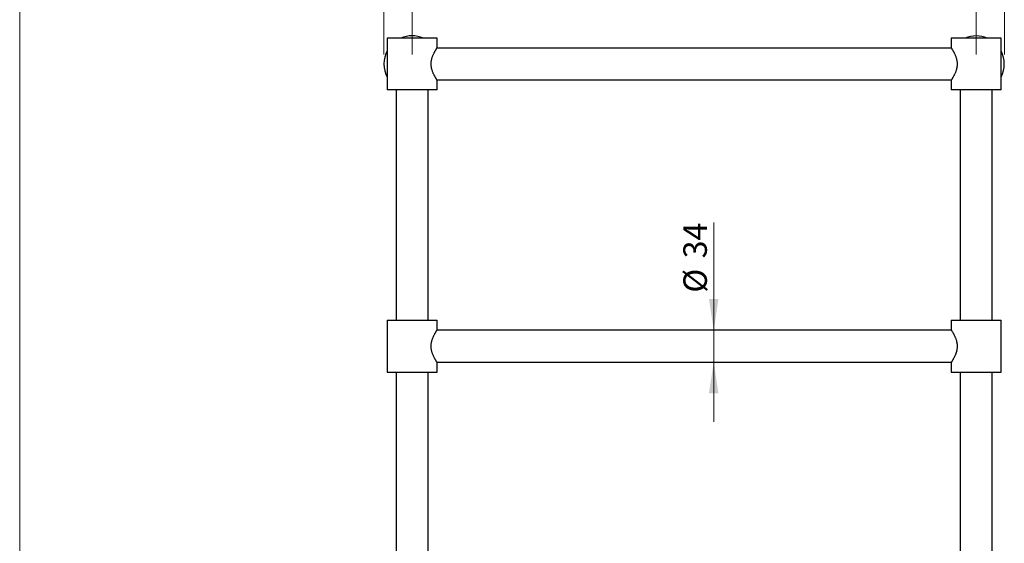
# Model space of a CAD drawing. Units: millimetres. Extents: x 10 to 200, y 13 to 287.
# Drawn here: x 10 to 115, y 172 to 227 of the extents above; entities that cross this region are included whole.
import ezdxf

# ---------------------------------------------------------------- set-up
doc = ezdxf.new("R2010")
doc.units = ezdxf.units.MM
doc.styles.add('SLDTEXTSTYLE2', font='TXT', dxfattribs={"width": 0.605})
doc.dimstyles.new('SLDDIMSTYLE0', dxfattribs={"dimtxt": 2.5, "dimasz": 3.302, "dimexe": 0, "dimexo": 0.0625, "dimtad": 1, "dimlfac": 10, "dimrnd": 1e-09, "dimzin": 12, "dimdsep": 46, "dimtxsty": 'SLDTEXTSTYLE2', "dimsah": 1, "dimcen": 0.09, "dimadec": 0, "dimazin": 3, "dimtfac": 1, "dimtofl": 0, "dimtmove": 0, "dimatfit": 3, "dimfxl": 0, "dimfrac": 2, "dimtolj": 1, "dimtzin": 12, "dimarcsym": 0})
doc.dimstyles.new('SLDDIMSTYLE1', dxfattribs={"dimtxt": 2.5, "dimasz": 3.302, "dimexe": 0, "dimexo": 0.0625, "dimtad": 1, "dimlfac": 10, "dimrnd": 1e-09, "dimzin": 12, "dimdsep": 46, "dimtxsty": 'SLDTEXTSTYLE2', "dimsah": 1, "dimcen": 0.09, "dimadec": 0, "dimazin": 3, "dimtfac": 1, "dimtmove": 0, "dimatfit": 0, "dimfxl": 0, "dimfrac": 2, "dimtolj": 1, "dimtzin": 12, "dimarcsym": 0})

# ---------------------------------------------------------------- blocks, each defined once
blk = doc.blocks.new('_D')
at = {"color": 7, "linetype": 'Continuous', "lineweight": 0}
for p, q in [((51.74, 223.72), (51.74, 232.72)), ((111.74, 223.72), (111.74, 232.72)), ((111.74, 231.72), (51.74, 231.72))]:
    blk.add_line(p, q, dxfattribs=at)
at = {"color": 7, "linetype": 'Continuous', "lineweight": 18}
for points in [[(51.74, 231.72), (55.04, 231.22), (55.04, 232.23)], [(111.74, 231.72), (108.43, 232.23), (108.43, 231.22)]]:
    blk.add_solid(points, dxfattribs=at)
at = {"color": 7, "linetype": 'Continuous', "lineweight": 18, "insert": (78.87, 234.95), "char_height": 2.5, "attachment_point": 1, "style": 'SLDTEXTSTYLE2'}
blk.add_mtext('600', dxfattribs=at)
blk = doc.blocks.new('_D_1')
at = {"color": 7, "linetype": 'Continuous', "lineweight": 0}
for p, q in [((48.74, 223.72), (48.74, 236.72)), ((114.73, 223.72), (114.73, 236.72)), ((114.73, 235.72), (48.74, 235.72))]:
    blk.add_line(p, q, dxfattribs=at)
at = {"color": 7, "linetype": 'Continuous', "lineweight": 18}
for points in [[(48.74, 235.72), (52.04, 235.22), (52.04, 236.23)], [(114.73, 235.72), (111.42, 236.23), (111.42, 235.22)]]:
    blk.add_solid(points, dxfattribs=at)
at = {"color": 7, "linetype": 'Continuous', "lineweight": 18, "insert": (77.43, 238.95), "char_height": 2.5, "attachment_point": 1, "style": 'SLDTEXTSTYLE2'}
blk.add_mtext('659,9', dxfattribs=at)
blk = doc.blocks.new('_D_2')
at = {"color": 7, "linetype": 'Continuous', "lineweight": 0}
for p, q in [((83.82, 194.42), (83.82, 205.89)), ((83.82, 194.42), (83.82, 191.02)), ((83.82, 191.02), (83.82, 184.67))]:
    blk.add_line(p, q, dxfattribs=at)
at = {"color": 7, "linetype": 'Continuous', "lineweight": 18}
for points in [[(83.82, 194.42), (84.32, 197.73), (83.31, 197.73)], [(83.82, 191.02), (83.31, 187.72), (84.32, 187.72)]]:
    blk.add_solid(points, dxfattribs=at)
at = {"color": 7, "linetype": 'Continuous', "lineweight": 18, "char_height": 2.5, "attachment_point": 1, "rotation": 90, "style": 'SLDTEXTSTYLE2'}
for s, insert in [('34', (80.59, 202.07)), ('%%c', (80.59, 198.42))]:
    blk.add_mtext(s, dxfattribs=dict(at, insert=insert))

msp = doc.modelspace()

# ---------------------------------------------------------------- linework, layer by layer
at = {"color": 7, "linetype": 'Continuous', "lineweight": 18}
msp.add_line((10, 287), (10, 12.7408), dxfattribs=at)
at = {"color": 7, "linetype": 'Continuous', "lineweight": 25}
for p, q in [((49.0861, 225.4742), (49.0861, 219.9742)), ((54.3861, 225.4742), (49.0861, 225.4742)), ((54.3861, 224.4334), (54.3861, 225.4742)), ((109.0861, 225.4742), (109.0861, 224.4342)), ((114.3861, 225.4742), (109.0861, 225.4742)), ((112.7049, 225.5529), (112.7049, 225.553)), ((112.7049, 225.5529), (112.7049, 225.5529)), ((114.3861, 219.9742), (114.3861, 225.4742)), ((109.0925, 224.4242), (54.3797, 224.4242)), ((54.3797, 221.0242), (109.0926, 221.0242)), ((54.3861, 219.9742), (54.3861, 221.0142)), ((109.0861, 221.0144), (109.0861, 219.9742)), ((54.3861, 219.9742), (49.0861, 219.9742)), ((50.0361, 219.9742), (50.0361, 195.4742)), ((53.4361, 195.4742), (53.4361, 219.9742)), ((114.3861, 219.9742), (109.0861, 219.9742)), ((110.0361, 219.9742), (110.0361, 195.4742)), ((113.4361, 195.4742), (113.4361, 219.9742)), ((49.0861, 195.4742), (49.0861, 189.9742)), ((49.0861, 195.4742), (51.7361, 195.4742)), ((51.7361, 195.4742), (54.3861, 195.4742)), ((54.3861, 194.4342), (54.3861, 195.4742)), ((109.0861, 195.4742), (109.0861, 194.4342)), ((109.0861, 195.4742), (114.3861, 195.4742)), ((114.3861, 189.9742), (114.3861, 195.4742)), ((109.0925, 194.4242), (54.3797, 194.4242)), ((54.3797, 191.0242), (109.0926, 191.0242)), ((54.3861, 189.9742), (54.3861, 191.0149)), ((109.0861, 191.0149), (109.0861, 189.9742)), ((49.0861, 189.9742), (51.7361, 189.9742)), ((50.0361, 189.9742), (50.0361, 165.4742)), ((51.7361, 189.9742), (54.3861, 189.9742)), ((53.4361, 165.4742), (53.4361, 189.9742)), ((109.0861, 189.9742), (114.3861, 189.9742)), ((110.0361, 189.9742), (110.0361, 165.4742)), ((113.4361, 165.4742), (113.4361, 189.9742))]:
    msp.add_line(p, q, dxfattribs=at)
for centre, radius, start, end in [((51.7361, 222.7242), 3, 66.443536, 113.556464), ((111.7361, 222.7242), 2.99, 90, 113.113002), ((111.7361, 222.7242), 2.99, 66.886998, 90), ((51.7361, 222.7242), 3, 152.047113, 207.952887), ((111.7361, 222.7242), 2.99, 332.410396, 27.589604)]:
    msp.add_arc(centre, radius, start, end, dxfattribs=at)
for points, knots in [([(54.3861, 221.0142), (54.3855, 221.0151), (54.3843, 221.0169), (54.3747, 221.0319), (54.3593, 221.0559), (54.3381, 221.0895), (54.3118, 221.1316), (54.2812, 221.1815), (54.2463, 221.2398), (54.2071, 221.307), (54.1639, 221.3834), (54.1177, 221.469), (54.0696, 221.5626), (54.0192, 221.6672), (53.9674, 221.7836), (53.9158, 221.9131), (53.8677, 222.0521), (53.8298, 222.1852), (53.8018, 222.3086), (53.7822, 222.4202), (53.7683, 222.5351), (53.7608, 222.6512), (53.7599, 222.7674), (53.7657, 222.8832), (53.7781, 222.999), (53.7978, 223.1204), (53.8254, 223.2459), (53.8636, 223.3828), (53.9072, 223.5114), (53.954, 223.6317), (53.999, 223.7366), (54.0455, 223.8365), (54.0948, 223.9355), (54.1458, 224.0319), (54.1973, 224.1244), (54.2456, 224.2076), (54.2859, 224.2745), (54.3181, 224.3268), (54.3429, 224.3665), (54.3629, 224.398), (54.3769, 224.4199), (54.385, 224.4324), (54.3854, 224.4331), (54.3856, 224.4334)], [0, 0, 0, 0, 0.02301901, 0.04622062, 0.06969873, 0.09354822, 0.11654357, 0.13968784, 0.16304601, 0.18668556, 0.21155812, 0.23670946, 0.26199723, 0.28756106, 0.31591623, 0.34446948, 0.37370095, 0.40320336, 0.42388662, 0.44469579, 0.46578942, 0.48704361, 0.50774284, 0.52860327, 0.54978927, 0.5711332, 0.59630809, 0.62169598, 0.65250431, 0.6765372, 0.70082027, 0.72522521, 0.74987702, 0.77827548, 0.80687321, 0.83614128, 0.86566551, 0.88853844, 0.91155673, 0.9348146, 0.95840984, 0.98130116, 1, 1, 1, 1]), ([(109.0861, 224.4342), (109.0867, 224.4332), (109.0879, 224.4314), (109.0975, 224.4164), (109.1129, 224.3924), (109.1341, 224.3589), (109.1648, 224.3097), (109.2074, 224.24), (109.2583, 224.1534), (109.3083, 224.0649), (109.3546, 223.9793), (109.4026, 223.8858), (109.453, 223.7812), (109.5048, 223.6647), (109.5564, 223.5352), (109.6045, 223.3962), (109.6424, 223.2631), (109.6704, 223.1396), (109.69, 223.028), (109.704, 222.9131), (109.7115, 222.7971), (109.7123, 222.6807), (109.7065, 222.5649), (109.6941, 222.4492), (109.6759, 222.337), (109.6528, 222.2289), (109.6257, 222.1254), (109.5949, 222.0245), (109.559, 221.9213), (109.5183, 221.8166), (109.4732, 221.7117), (109.4267, 221.6118), (109.3774, 221.5128), (109.3264, 221.4164), (109.275, 221.3239), (109.2266, 221.2408), (109.1863, 221.1738), (109.1566, 221.1255), (109.1354, 221.0916), (109.119, 221.0656), (109.1057, 221.0446), (109.0944, 221.0271), (109.0881, 221.0172), (109.0856, 221.0134), (109.0862, 221.0143), (109.0862, 221.0144)], [0, 0, 0, 0, 0.02301887, 0.04626694, 0.06969832, 0.09354767, 0.11654289, 0.15136822, 0.18666316, 0.21153559, 0.23668677, 0.2619744, 0.28753808, 0.31589309, 0.34444617, 0.37367747, 0.4031797, 0.42386285, 0.44474234, 0.4657654, 0.48701947, 0.50771858, 0.52866043, 0.54976477, 0.57110857, 0.59124496, 0.61149233, 0.63194582, 0.65249246, 0.67652521, 0.70080814, 0.72521293, 0.7498646, 0.77826289, 0.80686046, 0.83612836, 0.86565242, 0.88852522, 0.90585374, 0.9231817, 0.94079378, 0.9584054, 0.98129658, 0.9986773, 1, 1, 1, 1]), ([(54.3856, 191.0149), (54.3858, 191.0147), (54.3867, 191.0132), (54.3823, 191.02), (54.3723, 191.0356), (54.3564, 191.0605), (54.3362, 191.0925), (54.3112, 191.1327), (54.2814, 191.1812), (54.2472, 191.2382), (54.2089, 191.3038), (54.1676, 191.3769), (54.1222, 191.4605), (54.0732, 191.5553), (54.0215, 191.6621), (53.9701, 191.7776), (53.923, 191.8947), (53.8812, 192.0122), (53.8454, 192.1284), (53.8141, 192.2502), (53.789, 192.376), (53.7711, 192.5048), (53.7611, 192.6355), (53.7596, 192.7692), (53.7666, 192.8955), (53.7801, 193.013), (53.7982, 193.1212), (53.8214, 193.2278), (53.852, 193.3428), (53.8905, 193.4644), (53.9372, 193.5906), (53.9876, 193.7113), (54.0397, 193.8246), (54.0921, 193.9303), (54.1436, 194.0279), (54.1935, 194.1176), (54.2379, 194.1943), (54.2763, 194.2587), (54.3087, 194.3117), (54.3365, 194.3563), (54.3567, 194.3883), (54.3705, 194.41), (54.3794, 194.4237), (54.3851, 194.4325), (54.3858, 194.4336), (54.3861, 194.4342)], [0, 0, 0, 0, 0.00441853, 0.02772172, 0.05145448, 0.0731245, 0.09500467, 0.11702159, 0.13923963, 0.16251376, 0.18592029, 0.20951654, 0.23336308, 0.26012277, 0.28720978, 0.31446217, 0.34206054, 0.36545209, 0.38897664, 0.41273082, 0.43681989, 0.46026295, 0.48392259, 0.50794024, 0.53245565, 0.55238788, 0.57245005, 0.59288736, 0.61343975, 0.64019972, 0.66735702, 0.69470231, 0.72242323, 0.74958735, 0.77710029, 0.80479392, 0.83286994, 0.85672278, 0.88072386, 0.90497167, 0.92956975, 0.94698197, 0.96446904, 0.98219309, 1, 1, 1, 1]), ([(109.0861, 194.4342), (109.0867, 194.4332), (109.0879, 194.4314), (109.0975, 194.4164), (109.1129, 194.3924), (109.1341, 194.3589), (109.1648, 194.3097), (109.2074, 194.24), (109.2583, 194.1534), (109.3083, 194.0649), (109.3546, 193.9793), (109.4026, 193.8858), (109.453, 193.7812), (109.5048, 193.6647), (109.5564, 193.5352), (109.6045, 193.3962), (109.6424, 193.2631), (109.6704, 193.1396), (109.69, 193.028), (109.704, 192.9131), (109.7115, 192.7971), (109.7123, 192.6807), (109.7065, 192.5649), (109.6941, 192.4492), (109.6759, 192.3371), (109.6529, 192.2292), (109.6258, 192.1258), (109.595, 192.0248), (109.559, 191.9214), (109.5183, 191.8166), (109.4732, 191.7117), (109.4267, 191.6118), (109.3774, 191.5128), (109.3264, 191.4164), (109.275, 191.3239), (109.2266, 191.2408), (109.1863, 191.1738), (109.1566, 191.1255), (109.1354, 191.0915), (109.119, 191.0656), (109.1056, 191.0445), (109.0946, 191.0273), (109.0872, 191.0159), (109.0868, 191.0152), (109.0866, 191.0149)], [0, 0, 0, 0, 0.02301898, 0.04626716, 0.06969865, 0.09354811, 0.11654344, 0.15136893, 0.18666405, 0.21153658, 0.23668789, 0.26197563, 0.28753944, 0.31589458, 0.34444779, 0.37367923, 0.40318161, 0.42386485, 0.44474444, 0.4657676, 0.48702177, 0.50772097, 0.52866293, 0.54976736, 0.57111127, 0.59119592, 0.61139072, 0.63189618, 0.65249555, 0.67652841, 0.70081145, 0.72521636, 0.74986815, 0.77826657, 0.80686427, 0.83613232, 0.86565651, 0.88852942, 0.90585802, 0.92318606, 0.94079822, 0.95840993, 0.98130122, 1, 1, 1, 1])]:
    msp.add_open_spline(points, degree=3, knots=knots, dxfattribs=at)

# ---------------------------------------------------------------- dimensions: what is measured, and where the dimension line sits
at = {"color": 7, "linetype": 'Continuous', "lineweight": 18}
for base, p1, p2, picture, middle in [((48.7361, 235.7242), (114.7261, 222.7242), (48.7361, 222.7242), '_D_1', (81.7311, 235.7242)), ((51.7361, 231.7242), (111.7361, 222.7242), (51.7361, 222.7242), '_D', (81.7361, 231.7242))]:
    dim = msp.add_linear_dim(base=base, p1=p1, p2=p2, dimstyle='SLDDIMSTYLE0', dxfattribs=at)
    dim.commit()
    dim.dimension.update_dxf_attribs({"geometry": picture, "text_midpoint": middle, "dimtype": 160})
dim = msp.add_linear_dim(base=(83.8153, 191.0242), p1=(109.8861, 194.4242), p2=(109.8861, 191.0242), angle=90, text='%%c<>', dimstyle='SLDDIMSTYLE1', dxfattribs=at)
dim.commit()
dim.dimension.update_dxf_attribs({"geometry": '_D_2', "text_midpoint": (83.8153, 202.1543), "dimtype": 160})

doc.saveas('drawing.dxf')
